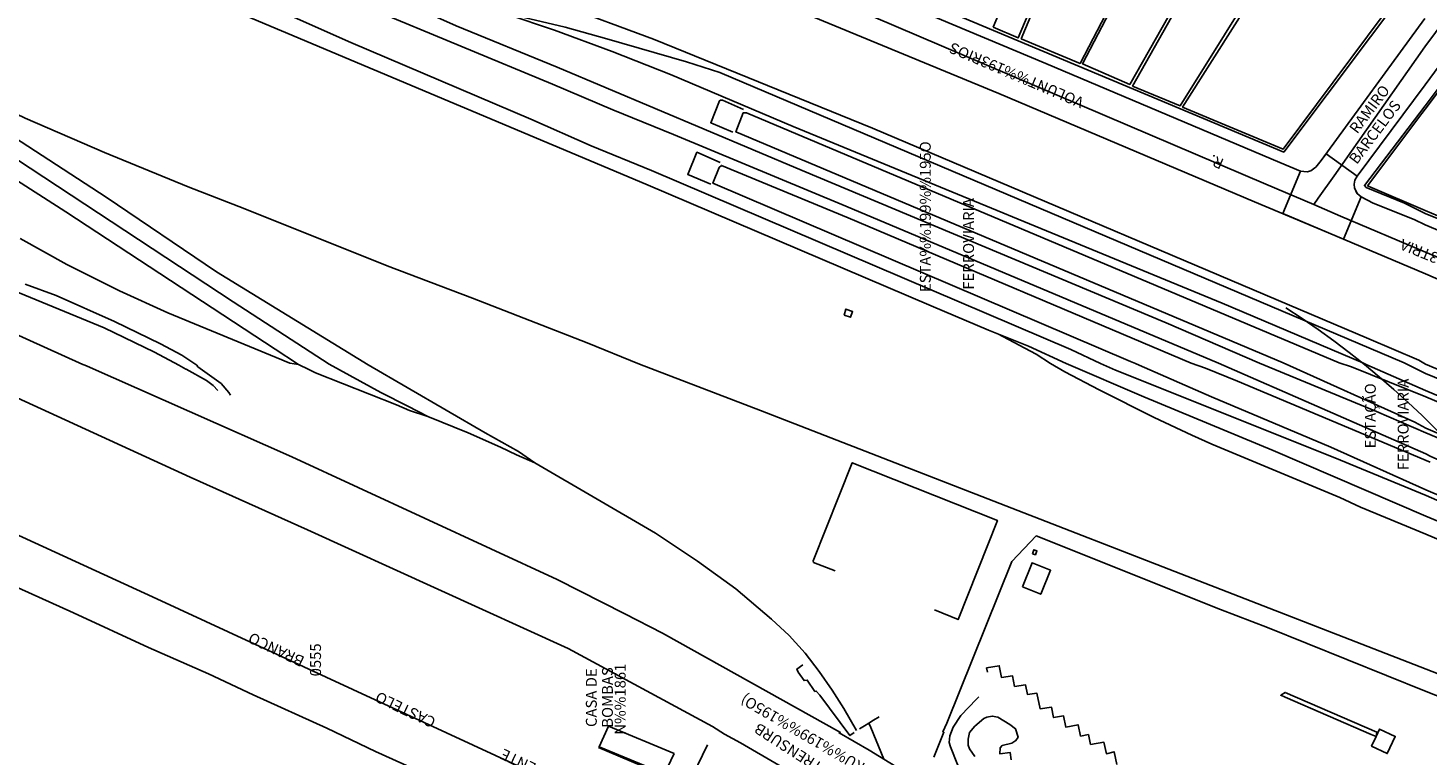
# Model space of a CAD drawing. Extents: x 174974 to 180702, y 1678039 to 1680463.
# Drawn here: x 176873 to 177194, y 1678918 to 1679085 of the extents above; entities that cross this region are included whole.
import ezdxf
from ezdxf.enums import TextEntityAlignment as Align

# ---------------------------------------------------------------- set-up
doc = ezdxf.new("R2010")
doc.units = 0
doc.header["$MEASUREMENT"] = 0
for name, color, linetype in [('ap', 7, 'CONTINUOUS'), ('V-BITOLA_LARGA', 201, 'CONTINUOUS'), ('V-CANAL', 150, 'CONTINUOUS'), ('V-CRUZAMENTO', 1, 'CONTINUOUS'), ('V-EDIFICACAO', 2, 'CONTINUOUS'), ('V-EDIFICACAO_IDENTIFICADA', 6, 'CONTINUOUS'), ('V-EIXO_DE_LOGRADOURO', 3, 'CONTINUOUS'), ('V-LOTE', 11, 'CONTINUOUS'), ('V-NOME_DOS_LOGRADOUROS', 7, 'CONTINUOUS'), ('V-QUADRA', 6, 'CONTINUOUS'), ('V-REFERENCIA', 2, 'CONTINUOUS'), ('V-TESTADA', 6, 'CONTINUOUS')]:
    doc.layers.add(name, color=color, linetype=linetype)

msp = doc.modelspace()

# ---------------------------------------------------------------- linework, layer by layer
at = {"layer": 'ap', "linetype": 'Continuous', "flags": 128}
for points in [[(177219.303, 1679017.542), (177193.723, 1679028.612), (177171.483, 1679038.022), (177154.543, 1679045.192), (177095.843, 1679070.022), (177036.393, 1679094.632), (177036.393, 1679094.632), (177032.663, 1679096.542), (177025.793, 1679099.132), (177007.773, 1679105.942), (177001.953, 1679108.142), (176975.943, 1679117.792), (176963.423, 1679122.442), (176909.623, 1679142.412), (176895.363, 1679147.702), (176894.933, 1679147.862), (176889.943, 1679149.712), (176884.883, 1679151.742), (176881.273, 1679153.082), (176863.473, 1679159.882)], [(176572.263, 1679150.312), (176577.323, 1679147.972), (176578.893, 1679147.242), (176636.093, 1679121.692), (176639.273, 1679120.112), (176671.643, 1679105.292), (176677.773, 1679102.712), (176696.893, 1679093.962), (176704.893, 1679090.172), (176704.323, 1679090.082), (176855.153, 1679021.812), (176864.563, 1679017.382), (176885.723, 1679007.812), (176886.223, 1679007.642), (176886.723, 1679007.422), (176933.733, 1678986.602), (176994.573, 1678958.452), (177010.063, 1678950.562), (177018.713, 1678946.162), (177059.533, 1678923.322), (177059.233, 1678923.252), (177066.153, 1678919.272), (177076.973, 1678912.642)]]:
    msp.add_lwpolyline(points, dxfattribs=at)
at = {"layer": 'ap', "linetype": 'Continuous'}
msp.add_lwpolyline([(177288.292, 1678834.411, -0.1880728), (177245.379, 1678910.255, 0.1788644), (177161.687, 1679020.804)], format="xyb", dxfattribs=at)
at = {"layer": 'V-BITOLA_LARGA'}
for points in [[(176964.883, 1678995.862), (176960.323, 1678998.252), (176954.143, 1679001.412), (176942.263, 1679007.862), (176920.223, 1679022.192), (176824.143, 1679085.512), (176815.233, 1679091.502), (176815.233, 1679091.502), (176801.353, 1679101.092), (176773.543, 1679119.242), (176762.883, 1679125.232), (176749.303, 1679132.532), (176735.863, 1679139.202), (176727.953, 1679142.862), (176724.173, 1679144.602), (176712.003, 1679149.612), (176698.563, 1679154.912), (176681.433, 1679161.022)], [(177207.233, 1678971.932), (177193.883, 1678977.762), (177172.923, 1678986.382), (177122.603, 1679006.532), (177119.163, 1679008.082), (177112.403, 1679011.222), (177016.183, 1679052.352), (177002.353, 1679058.042), (176988.523, 1679064.122), (176947.233, 1679081.742), (176921.208, 1679093.333), (176921.208, 1679093.333), (176880.143, 1679110.222), (176867.823, 1679115.672), (176865.143, 1679116.922), (176855.943, 1679121.222), (176845.233, 1679125.452), (176832.913, 1679129.052), (176820.153, 1679132.362), (176728.283, 1679152.652), (176714.503, 1679155.572), (176700.873, 1679158.732), (176698.883, 1679159.152)], [(176870.783, 1679122.452), (176879.533, 1679119.722), (176883.833, 1679118.752), (176893.913, 1679115.542), (176906.333, 1679111.942), (176919.723, 1679107.512), (176921.633, 1679106.772), (176933.303, 1679102.252), (176953.363, 1679093.692), (176953.363, 1679093.692), (176971.423, 1679085.562), (176994.593, 1679076.072), (177050.733, 1679052.362), (177134.283, 1679017.392), (177155.703, 1679008.152), (177182.483, 1678997.012), (177193.793, 1678992.142), (177247.023, 1678969.782)], [(176879.533, 1679119.722), (176882.773, 1679118.712), (176896.733, 1679112.962), (176937.643, 1679095.662), (176951.453, 1679089.622), (176993.503, 1679072.182), (177007.313, 1679066.242), (177021.273, 1679060.582), (177060.743, 1679044.152), (177146.243, 1679008.132), (177193.803, 1678987.272), (177194.823, 1678986.802), (177200.973, 1678984.012), (177252.053, 1678962.732), (177266.693, 1678956.352), (177274.033, 1678953.532), (177289.853, 1678946.732)], [(177303.163, 1678926.412), (177301.243, 1678927.222), (177235.063, 1678955.332), (177218.633, 1678962.612), (177217.693, 1678963.012), (177193.833, 1678973.032), (177158.773, 1678988.062), (177129.173, 1679000.382), (177111.343, 1679008.072), (177102.673, 1679011.992), (177095.813, 1679014.752), (177093.533, 1679015.672), (177080.373, 1679021.252), (177014.923, 1679049.242), (176910.053, 1679093.452), (176910.053, 1679093.452), (176910.053, 1679093.452), (176887.513, 1679103.862), (176876.553, 1679109.992), (176866.143, 1679116.312), (176865.143, 1679116.922)], [(177256.073, 1678980.152), (177224.283, 1678993.212), (177209.323, 1678999.362), (177193.763, 1679005.752), (177188.873, 1679008.212), (177031.893, 1679074.832), (177024.253, 1679077.262), (177005.983, 1679082.612), (176996.393, 1679085.242), (176984.363, 1679088.072), (176982.823, 1679088.322), (176981.823, 1679088.492), (176976.373, 1679089.652), (176958.643, 1679095.492), (176928.703, 1679104.832), (176921.633, 1679106.772)], [(176832.523, 1679084.732), (176833.553, 1679084.192), (176835.973, 1679082.922), (176837.803, 1679081.682), (176848.473, 1679075.932), (176872.553, 1679064.382), (176890.763, 1679056.492), (176909.913, 1679048.622), (176922.893, 1679043.572), (176955.583, 1679030.452), (176975.113, 1679023.072), (177001.433, 1679012.762), (177013.413, 1679007.882), (177041.233, 1678997.242), (177193.893, 1678937.852), (177219.833, 1678927.772), (177232.853, 1678922.912)], [(176989.433, 1678985.252), (176985.673, 1678987.842), (176978.083, 1678992.102), (176951.233, 1679007.762), (176916.413, 1679029.072), (176891.093, 1679046.232), (176847.023, 1679074.952)], [(176868.653, 1679051.332), (176881.893, 1679042.862), (176932.313, 1679009.742), (176932.543, 1679009.592), (176935.213, 1679007.842), (176935.363, 1679007.742), (176936.183, 1679007.352), (176936.643, 1679007.132), (176939.103, 1679005.932), (176957.703, 1678998.552), (176960.683, 1678997.262), (176964.883, 1678995.862), (176974.183, 1678992.132), (176981.553, 1678988.862), (176985.273, 1678987.042), (176989.433, 1678985.252), (177017.153, 1678969.092), (177026.733, 1678962.672), (177035.533, 1678956.282), (177043.733, 1678949.382), (177047.753, 1678945.612), (177051.433, 1678941.512), (177054.683, 1678937.332), (177057.633, 1678933.082), (177060.343, 1678928.832), (177063.213, 1678923.782)], [(176935.213, 1679007.842), (176933.213, 1679008.142), (176931.903, 1679008.682), (176931.373, 1679008.902), (176905.243, 1679019.712), (176894.143, 1679024.722), (176882.063, 1679030.802), (176871.353, 1679036.742)], [(177095.813, 1679014.752), (177096.813, 1679014.222), (177104.423, 1679010.162), (177107.753, 1679008.062), (177111.023, 1679006.102), (177118.903, 1679002.012), (177131.483, 1678995.682), (177140.163, 1678991.562), (177144.723, 1678989.492), (177174.123, 1678977.252), (177178.863, 1678975.062), (177193.853, 1678968.882), (177244.323, 1678947.492)]]:
    msp.add_lwpolyline(points, dxfattribs=at)
at = {"layer": 'V-BITOLA_LARGA', "flags": 128}
msp.add_lwpolyline([(176982.993, 1679088.242), (176993.953, 1679084.592), (177007.193, 1679079.672), (177020.583, 1679074.372), (177048.723, 1679062.442), (177147.113, 1679021.912), (177179.353, 1679008.192), (177180.273, 1679007.732), (177180.323, 1679007.722), (177193.773, 1679001.882), (177262.303, 1678972.872), (177282.003, 1678964.372), (177291.963, 1678960.192), (177294.683, 1678959.162)], dxfattribs=at)
at = {"layer": 'V-CANAL'}
msp.add_lwpolyline([(177182.423, 1678922.442), (177181.253, 1678922.882), (177161.553, 1678931.442), (177160.553, 1678931.882), (177161.553, 1678932.552), (177182.603, 1678923.442), (177182.423, 1678922.442)], dxfattribs=at)
at = {"layer": 'V-CRUZAMENTO', "linetype": 'Continuous', "flags": 128}
msp.add_lwpolyline([(177170.975, 1679056.187), (177169.843, 1679054.632), (177168.623, 1679053.152), (177168.393, 1679052.982), (177167.483, 1679052.302), (177166.613, 1679052.052), (177165.113, 1679052.172), (177161.002, 1679042.458), (177171.483, 1679038.022), (177174.914, 1679036.57), (177179.023, 1679046.282), (177178.042, 1679047.093), (177177.433, 1679048.342), (177177.383, 1679049.142), (177177.393, 1679049.192), (177177.563, 1679050.162), (177178.053, 1679051.032)], close=True, dxfattribs=at)
at = {"layer": 'V-EDIFICACAO'}
for points in [[(177094.543, 1679085.272), (177100.313, 1679082.792), (177126.903, 1679145.872), (177121.713, 1679149.952), (177094.543, 1679085.272)], [(177100.973, 1679082.542), (177114.533, 1679076.942), (177144.013, 1679133.762), (177131.439, 1679143.03), (177131.153, 1679142.672), (177127.373, 1679145.532), (177100.973, 1679082.542)], [(177115.083, 1679076.802), (177115.083, 1679076.802), (177125.903, 1679072.092), (177155.893, 1679125.022), (177144.523, 1679133.302), (177115.083, 1679076.802)], [(177126.533, 1679071.742), (177137.473, 1679067.172), (177167.953, 1679116.152), (177167.953, 1679116.152), (177167.953, 1679116.152), (177167.953, 1679116.152), (177156.363, 1679124.562), (177126.533, 1679071.742)], [(177161.113, 1679057.272), (177191.913, 1679098.622), (177191.913, 1679098.622), (177191.913, 1679098.622), (177168.803, 1679115.482), (177168.803, 1679115.482), (177168.803, 1679115.482), (177138.043, 1679066.912), (177161.113, 1679057.272), (177161.113, 1679057.272)], [(177180.463, 1679048.832), (177193.703, 1679043.172), (177196.603, 1679041.932), (177215.153, 1679067.412), (177201.913, 1679077.452), (177194.403, 1679067.412), (177192.903, 1679065.412), (177180.463, 1679048.832)], [(177060.393, 1679019.142), (177061.883, 1679018.652), (177062.343, 1679019.962), (177060.783, 1679020.522), (177060.393, 1679019.142)], [(177103.573, 1678964.362), (177104.283, 1678964.142), (177104.613, 1678965.012), (177103.903, 1678965.282), (177103.573, 1678964.362)], [(177101.323, 1678956.812), (177105.483, 1678955.062), (177107.763, 1678960.592), (177103.503, 1678962.292), (177101.323, 1678956.812)]]:
    msp.add_lwpolyline(points, close=True, dxfattribs=at)
at = {"layer": 'V-EDIFICACAO_IDENTIFICADA'}
for points in [[(177295.483, 1678957.302), (177193.833, 1679000.382), (177176.813, 1679007.292), (177173.913, 1679008.182), (177038.013, 1679065.612), (177037.193, 1679065.582), (177035.553, 1679061.222), (177161.093, 1679008.162), (177191.273, 1678994.562), (177193.843, 1678993.222), (177292.843, 1678950.922)], [(177194.853, 1678985.402), (177150.653, 1679004.012), (177143.323, 1679006.992), (177139.983, 1679008.122), (177061.303, 1679041.482), (177032.223, 1679053.512), (177031.693, 1679053.062), (177030.273, 1679049.422), (177126.093, 1679008.512), (177127.203, 1679008.032), (177128.093, 1679007.642), (177144.663, 1679000.372), (177172.063, 1678988.802), (177193.863, 1678979.052), (177193.863, 1678979.052), (177305.503, 1678931.472)]]:
    msp.add_lwpolyline(points, dxfattribs=at)
msp.add_lwpolyline([(177021.373, 1678918.512), (177006.36, 1678924.758), (177006.36, 1678924.758), (177006.36, 1678924.758), (177004.163, 1678920.042), (177004.163, 1678920.042), (177004.163, 1678920.042), (177019.163, 1678913.822), (177021.373, 1678918.512)], close=True, dxfattribs=at)
at = {"layer": 'V-EIXO_DE_LOGRADOURO'}
for points in [[(177168.113, 1679044.532), (177169.163, 1679046.012), (177172.773, 1679051.132), (177193.633, 1679080.712), (177273.323, 1679188.092)], [(177222.793, 1679021.442), (177193.713, 1679033.592), (177174.263, 1679041.902), (177168.113, 1679044.532), (177157.123, 1679049.232), (177029.633, 1679103.702), (177022.763, 1679106.642), (177020.043, 1679107.612), (177012.063, 1679110.472), (176978.673, 1679122.422), (176972.043, 1679124.792), (176970.863, 1679125.222), (176965.383, 1679127.232), (176911.403, 1679146.992), (176902.803, 1679150.142), (176896.603, 1679152.412), (176883.993, 1679157.022), (176863.093, 1679164.672)], [(177104.973, 1678861.422), (177069.393, 1678877.752), (177036.233, 1678892.042), (177002.903, 1678907.662), (176902.753, 1678954.012), (176857.833, 1678974.612), (176795.243, 1679002.212), (176787.543, 1679005.602), (176783.353, 1679007.452), (176770.783, 1679013.142), (176763.013, 1679016.662), (176639.363, 1679072.632), (176615.673, 1679083.192), (176550.843, 1679112.962)]]:
    msp.add_lwpolyline(points, dxfattribs=at)
at = {"layer": 'V-LOTE'}
for points in [[(177180.783, 1679013.682), (177066.883, 1679062.092), (177016.683, 1679082.472), (176973.703, 1679098.502), (176903.213, 1679124.252), (176870.883, 1679136.392), (176749.473, 1679180.162), (176690.393, 1679200.942)], [(177034.873, 1679061.122), (177029.803, 1679063.322), (177031.803, 1679068.362), (177032.003, 1679068.512), (177032.473, 1679068.502), (177037.293, 1679066.382)], [(177029.823, 1679049.202), (177024.523, 1679051.412), (177026.633, 1679056.532), (177031.983, 1679054.212)], [(177193.763, 1679007.872), (177192.253, 1679008.792), (177180.783, 1679013.682)], [(177193.763, 1679007.872), (177208.383, 1679001.772), (177226.503, 1678994.202)], [(177081.143, 1678951.462), (177086.513, 1678949.272), (177095.563, 1678972.032), (177062.263, 1678985.242), (177053.283, 1678962.722), (177053.393, 1678962.392), (177058.343, 1678960.422)], [(177080.953, 1678917.692), (177083.273, 1678923.392), (177083.053, 1678923.522), (177083.943, 1678925.442), (177098.823, 1678962.592), (177104.453, 1678968.462), (177146.733, 1678951.602), (177157.513, 1678947.452), (177193.903, 1678932.782), (177200.303, 1678930.252), (177203.973, 1678930.172), (177235.323, 1678916.902), (177238.283, 1678917.632), (177244.033, 1678915.242), (177248.303, 1678913.272), (177249.353, 1678912.792), (177250.303, 1678912.382), (177315.973, 1678884.362)], [(177062.693, 1678923.372), (177061.723, 1678922.622), (177054.793, 1678931.942), (177054.013, 1678932.862), (177053.673, 1678932.762), (177051.933, 1678935.352), (177051.213, 1678935.252), (177049.883, 1678937.192), (177049.553, 1678937.912), (177050.923, 1678938.892)], [(177066.093, 1678925.502), (177065.093, 1678924.882), (177063.903, 1678924.152)], [(177066.093, 1678925.502), (177067.093, 1678926.142), (177068.393, 1678926.962)], [(177069.473, 1678917.222), (177066.493, 1678924.512), (177066.093, 1678925.502)]]:
    msp.add_lwpolyline(points, dxfattribs=at)
at = {"layer": 'V-LOTE', "flags": 128}
msp.add_lwpolyline([(177029.073, 1678920.482), (177024.543, 1678911.172)], dxfattribs=at)
at = {"layer": 'V-QUADRA'}
for points in [[(177228.463, 1679119.412), (177193.643, 1679072.022), (177178.053, 1679051.032), (177177.563, 1679050.162), (177177.393, 1679049.192), (177177.383, 1679049.142), (177177.433, 1679048.342), (177178.023, 1679047.132), (177178.043, 1679047.092), (177179.023, 1679046.282), (177181.763, 1679044.882), (177191.153, 1679041.082), (177193.703, 1679039.882), (177224.673, 1679026.852)], [(177039.583, 1679105.082), (177106.653, 1679076.932), (177160.303, 1679054.212), (177165.113, 1679052.172), (177166.613, 1679052.052), (177167.483, 1679052.302), (177168.393, 1679052.982), (177168.623, 1679053.152), (177169.843, 1679054.632), (177193.613, 1679087.272)], [(176575.733, 1679091.152), (176585.983, 1679086.442), (176623.513, 1679069.552), (176639.383, 1679062.072), (176751.823, 1679011.362), (176758.293, 1679008.442), (176760.573, 1679007.412), (176772.843, 1679001.802), (176774.163, 1679001.142), (176776.283, 1679000.102), (176785.34, 1678995.631), (176786.463, 1678995.082), (176790.143, 1678993.282), (176798.583, 1678989.432), (176838.353, 1678971.262), (176883.633, 1678950.782), (176900.823, 1678942.842), (176914.603, 1678936.782), (176924.793, 1678931.992), (176941.743, 1678924.332), (176952.893, 1678918.962), (176993.713, 1678900.512)]]:
    msp.add_lwpolyline(points, dxfattribs=at)
at = {"layer": 'V-REFERENCIA'}
for points in [[(177067.073, 1678902.922), (177061.153, 1678906.692), (177036.583, 1678921.002), (177032.913, 1678922.922), (177030.173, 1678924.682), (176997.073, 1678942.612), (176937.273, 1678969.872), (176910.393, 1678981.922), (176865.953, 1679002.292), (176855.973, 1679006.812), (176853.833, 1679007.582), (176826.873, 1679019.872), (176814.403, 1679025.342), (176805.263, 1679029.652), (176788.663, 1679037.012), (176774.693, 1679043.462), (176765.293, 1679047.572), (176747.233, 1679055.932), (176701.753, 1679076.242), (176695.913, 1679078.982)], [(176916.713, 1679001.812), (176915.683, 1679003.002), (176914.133, 1679004.152), (176909.483, 1679006.722), (176909.413, 1679006.762), (176907.753, 1679007.682), (176902.233, 1679010.672), (176890.613, 1679016.252), (176869.883, 1679024.792), (176867.313, 1679026.032), (176865.953, 1679027.152), (176863.493, 1679029.832), (176862.103, 1679031.682), (176858.733, 1679036.852), (176857.003, 1679038.962), (176857.003, 1679038.962)], [(176872.503, 1679026.272), (176879.613, 1679023.622), (176893.013, 1679017.672), (176903.593, 1679012.582), (176908.453, 1679009.972), (176911.883, 1679007.692), (176912.103, 1679007.302), (176917.523, 1679003.432), (176919.253, 1679001.422), (176919.593, 1679000.782)], [(177093.243, 1678937.172), (177093.083, 1678938.162), (177095.963, 1678938.642), (177096.463, 1678935.962), (177099.003, 1678936.362), (177099.503, 1678933.902), (177102.003, 1678934.272), (177102.463, 1678932.052), (177104.563, 1678932.402), (177105.383, 1678928.752), (177107.963, 1678929.122), (177108.423, 1678926.752), (177110.713, 1678927.152), (177111.213, 1678924.582), (177114.073, 1678925.132), (177114.623, 1678922.522), (177116.423, 1678922.852), (177116.943, 1678920.612), (177119.973, 1678921.092), (177120.563, 1678918.442), (177122.323, 1678918.922), (177122.933, 1678916.022)], [(177091.253, 1678931.512), (177090.763, 1678931.002), (177087.173, 1678927.212), (177085.393, 1678924.582), (177084.673, 1678922.562), (177084.503, 1678921.072), (177084.753, 1678920.022), (177086.413, 1678915.992), (177087.433, 1678914.502), (177088.713, 1678913.452), (177107.143, 1678900.482), (177149.533, 1678870.062), (177160.113, 1678862.002), (177171.033, 1678852.452), (177181.613, 1678842.112), (177189.363, 1678834.272), (177190.473, 1678833.152)], [(177098.733, 1678917.082), (177098.473, 1678918.762), (177096.113, 1678918.412), (177096.153, 1678919.812), (177096.623, 1678920.342), (177098.833, 1678920.912), (177099.813, 1678921.482), (177100.323, 1678922.232), (177099.703, 1678924.212), (177098.383, 1678925.172), (177095.643, 1678926.882), (177094.363, 1678927.102), (177093.103, 1678926.842), (177092.473, 1678926.532), (177090.383, 1678924.772), (177089.173, 1678923.322), (177088.833, 1678921.832), (177088.853, 1678920.422), (177089.153, 1678919.592), (177090.343, 1678917.792)], [(177182.423, 1678922.442), (177181.393, 1678920.202), (177184.993, 1678918.482), (177186.803, 1678922.422), (177183.203, 1678924.132), (177182.423, 1678922.442)]]:
    msp.add_lwpolyline(points, dxfattribs=at)
at = {"layer": 'V-TESTADA'}
for points in [[(177180.783, 1679013.682), (177066.883, 1679062.092), (177016.683, 1679082.472), (176973.703, 1679098.502), (176903.213, 1679124.252), (176870.883, 1679136.392), (176749.473, 1679180.162), (176690.393, 1679200.942)], [(177060.113, 1679099.432), (177061.093, 1679099.012), (177070.783, 1679094.822), (177073.893, 1679093.312), (177161.243, 1679056.562), (177191.103, 1679096.342), (177191.763, 1679097.402), (177193.583, 1679099.652)], [(177212.353, 1679034.912), (177211.383, 1679035.302), (177193.703, 1679042.452), (177188.913, 1679044.862), (177180.173, 1679048.422), (177179.753, 1679048.922), (177193.653, 1679067.202), (177204.683, 1679081.812)], [(177193.763, 1679007.872), (177192.253, 1679008.792), (177180.783, 1679013.682)], [(177193.763, 1679007.872), (177208.383, 1679001.762), (177226.503, 1678994.202), (177269.123, 1678976.402)]]:
    msp.add_lwpolyline(points, dxfattribs=at)
at = {"layer": 'V-TESTADA', "flags": 128}
msp.add_lwpolyline([(177004.063, 1678919.902), (177019.163, 1678913.452)], dxfattribs=at)

# ---------------------------------------------------------------- texts
at = {"layer": 'V-NOME_DOS_LOGRADOUROS'}
for s, rotation, p in [('VOLUNT%%193RIOS', 156.94937, (177100.063, 1679074.507)), ('RAMIRO', 52.98854, (177181.163, 1679066.241)), ('BARCELOS', 52.98854, (177182.387, 1679060.978)), ('ESTA%%199%%195O  ', 90, (177079.335, 1679042.505)), ('R.', 156.94937, (177145.926, 1679054.615)), ('FERROVIARIA', 90, (177089.252, 1679035.502)), ('P%%193TRIA', 157.9321, (177198.108, 1679031.809)), ('ESTAÇÃO', 90, (177181.423, 1678996.032)), (' FERROVIARIA', 90, (177188.949, 1678993.664)), ('BRANCO', 154.7223, (176930.27, 1678942.657)), ('0555', 90, (176939.463, 1678940.012)), ('N%%1861', 90, (177009.343, 1678930.992)), ('CASA DE', 90, (177002.723, 1678931.332)), ('BOMBAS', 90, (177006.423, 1678931.372)), ('CASTELO', 154.7223, (176959.888, 1678928.855)), ('CONSTRU%%199%%195O)', 149.7436, (177055.905, 1678920.577)), ('TRENSURB', 147.1715, (177047.741, 1678920.093)), ('PRESIDENTE', 154.7223, (176991.065, 1678914.54))]:
    msp.add_text(s, height=2.5, rotation=rotation, dxfattribs=at).set_placement(p, align=Align.MIDDLE)

doc.saveas('drawing.dxf')
